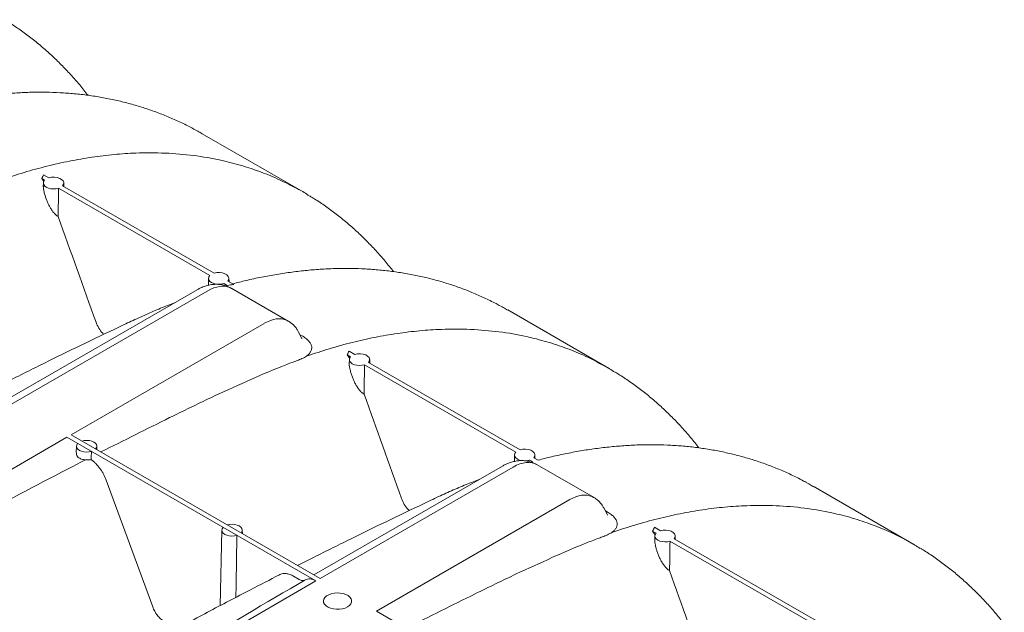
# Model space of a CAD drawing. Units: inches. Extents: x 5 to 2530, y -47 to 289.
# Drawn here: x 1797 to 1807, y 19 to 25 of the extents above; entities that cross this region are included whole.
import ezdxf

# ---------------------------------------------------------------- set-up
doc = ezdxf.new("R2010")
doc.units = ezdxf.units.IN
doc.header["$MEASUREMENT"] = 0

msp = doc.modelspace()

# ---------------------------------------------------------------- linework, layer by layer
at = {"linetype": 'Continuous', "lineweight": 18}
for p, q in [((1800.261, 23.579), (1799.237, 24.171)), ((1797.635, 23.698), (1797.605, 23.715)), ((1797.627, 23.685), (1797.605, 23.715)), ((1797.679, 23.722), (1797.625, 23.754)), ((1797.622, 23.67), (1797.621, 23.636)), ((1799.314, 22.729), (1797.776, 23.617)), ((1799.358, 22.753), (1797.818, 23.642)), ((1797.83, 23.635), (1797.829, 23.67)), ((1799.301, 22.701), (1799.3, 22.631)), ((1799.49, 22.627), (1799.455, 22.648)), ((1799.49, 22.627), (1799.476, 22.624)), ((1799.557, 22.638), (1799.497, 22.673)), ((1799.518, 22.607), (1799.503, 22.614)), ((1799.509, 22.666), (1799.508, 22.701)), ((1799.294, 22.574), (1795.366, 20.307)), ((1799.185, 22.585), (1797.174, 21.424)), ((1799.535, 22.596), (1799.518, 22.607)), ((1800.109, 22.267), (1799.536, 22.598)), ((1803.365, 21.788), (1802.34, 22.379)), ((1797.905, 21.11), (1799.867, 22.243)), ((1800.094, 22.275), (1800.108, 22.266)), ((1800.25, 22.089), (1800.212, 22.16)), ((1800.229, 22.128), (1800.257, 22.112)), ((1800.25, 22.086), (1800.249, 22.089)), ((1800.744, 21.904), (1800.709, 21.924)), ((1800.735, 21.887), (1800.709, 21.924)), ((1800.788, 21.928), (1800.728, 21.962)), ((1800.731, 21.875), (1800.73, 21.835)), ((1802.423, 20.934), (1800.885, 21.822)), ((1802.466, 20.959), (1800.927, 21.847)), ((1800.939, 21.841), (1800.938, 21.875)), ((1797.905, 21.11), (1800.435, 19.65)), ((1795.939, 19.976), (1797.862, 21.086)), ((1797.862, 21.086), (1800.392, 19.625)), ((1797.958, 20.995), (1797.957, 20.93)), ((1798.166, 20.959), (1798.165, 20.995)), ((1802.41, 20.906), (1802.408, 20.84)), ((1802.594, 20.836), (1802.564, 20.853)), ((1802.594, 20.836), (1802.579, 20.833)), ((1802.649, 20.853), (1802.606, 20.878)), ((1802.617, 20.871), (1802.617, 20.906)), ((1802.288, 20.793), (1800.371, 19.687)), ((1802.397, 20.782), (1800.435, 19.65)), ((1803.212, 20.476), (1802.639, 20.806)), ((1798.26, 20.65), (1798.733, 19.363)), ((1806.468, 19.996), (1805.443, 20.588)), ((1801.008, 19.319), (1802.97, 20.452)), ((1803.197, 20.483), (1803.211, 20.474)), ((1803.353, 20.298), (1803.316, 20.369)), ((1803.333, 20.337), (1803.361, 20.321)), ((1803.354, 20.295), (1803.353, 20.298)), ((1799.436, 20.142), (1799.42, 19.375)), ((1799.644, 20.106), (1799.643, 20.142)), ((1803.848, 20.111), (1803.812, 20.132)), ((1803.839, 20.094), (1803.812, 20.132)), ((1803.892, 20.136), (1803.831, 20.171)), ((1803.835, 20.083), (1803.834, 20.042)), ((1805.527, 19.142), (1803.989, 20.03)), ((1805.571, 19.166), (1804.031, 20.055)), ((1804.043, 20.049), (1804.042, 20.083)), ((1800.392, 19.625), (1795.388, 16.736)), ((1800.165, 19.673), (1800.22, 19.641)), ((1801.008, 19.319), (1801.812, 18.855))]:
    msp.add_line(p, q, dxfattribs=at)
at = {"linetype": 'Continuous', "lineweight": 18, "flags": 128}
for points in [[(1797.679, 23.722), (1797.706, 23.728), (1797.735, 23.729), (1797.763, 23.725), (1797.788, 23.717), (1797.808, 23.705), (1797.822, 23.691), (1797.829, 23.674), (1797.827, 23.658), (1797.818, 23.642)], [(1797.776, 23.617), (1797.751, 23.611), (1797.725, 23.609), (1797.698, 23.611), (1797.674, 23.617), (1797.652, 23.627), (1797.636, 23.639), (1797.626, 23.653), (1797.622, 23.669), (1797.625, 23.684), (1797.635, 23.698)], [(1799.455, 22.648), (1799.43, 22.642), (1799.404, 22.64), (1799.377, 22.642), (1799.353, 22.648), (1799.331, 22.658), (1799.315, 22.67), (1799.305, 22.684), (1799.301, 22.699), (1799.304, 22.715), (1799.314, 22.729)], [(1799.358, 22.753), (1799.385, 22.759), (1799.414, 22.759), (1799.442, 22.756), (1799.467, 22.748), (1799.487, 22.736), (1799.501, 22.721), (1799.508, 22.705), (1799.506, 22.689), (1799.497, 22.673)], [(1800.788, 21.928), (1800.815, 21.933), (1800.843, 21.934), (1800.872, 21.93), (1800.897, 21.922), (1800.917, 21.91), (1800.931, 21.896), (1800.937, 21.88), (1800.936, 21.863), (1800.927, 21.847)], [(1800.885, 21.822), (1800.86, 21.817), (1800.833, 21.815), (1800.807, 21.817), (1800.782, 21.823), (1800.761, 21.832), (1800.745, 21.844), (1800.734, 21.859), (1800.731, 21.874), (1800.734, 21.889), (1800.744, 21.904)], [(1798.11, 20.942), (1798.086, 20.936), (1798.06, 20.935), (1798.034, 20.937), (1798.009, 20.943), (1797.989, 20.952), (1797.973, 20.964), (1797.962, 20.978), (1797.958, 20.993), (1797.961, 21.008), (1797.97, 21.023)], [(1798.013, 21.047), (1798.038, 21.053), (1798.064, 21.054), (1798.09, 21.052), (1798.114, 21.046), (1798.135, 21.037), (1798.151, 21.025), (1798.161, 21.011), (1798.165, 20.996), (1798.163, 20.981), (1798.153, 20.966)], [(1802.482, 20.848), (1802.461, 20.854), (1802.44, 20.863), (1802.424, 20.875), (1802.413, 20.889), (1802.41, 20.905), (1802.413, 20.92), (1802.423, 20.934)], [(1802.466, 20.959), (1802.494, 20.964), (1802.522, 20.965), (1802.55, 20.961), (1802.576, 20.953), (1802.596, 20.941), (1802.61, 20.927), (1802.616, 20.911), (1802.615, 20.894), (1802.606, 20.878)], [(1799.588, 20.089), (1799.564, 20.083), (1799.537, 20.082), (1799.511, 20.084), (1799.487, 20.09), (1799.466, 20.099), (1799.45, 20.111), (1799.44, 20.125), (1799.436, 20.14), (1799.439, 20.155), (1799.448, 20.169)], [(1799.491, 20.194), (1799.516, 20.2), (1799.542, 20.201), (1799.568, 20.199), (1799.592, 20.193), (1799.613, 20.184), (1799.629, 20.172), (1799.639, 20.158), (1799.643, 20.143), (1799.64, 20.128), (1799.631, 20.113)], [(1803.989, 20.03), (1803.964, 20.024), (1803.938, 20.023), (1803.911, 20.025), (1803.887, 20.031), (1803.865, 20.04), (1803.849, 20.052), (1803.839, 20.067), (1803.835, 20.082), (1803.838, 20.097), (1803.848, 20.111)], [(1803.892, 20.136), (1803.919, 20.141), (1803.948, 20.142), (1803.976, 20.138), (1804.001, 20.13), (1804.021, 20.118), (1804.035, 20.104), (1804.042, 20.088), (1804.04, 20.071), (1804.031, 20.055)], [(1800.713, 19.362), (1800.732, 19.376), (1800.746, 19.392), (1800.753, 19.409), (1800.754, 19.427), (1800.748, 19.445), (1800.736, 19.461), (1800.718, 19.476), (1800.695, 19.488), (1800.668, 19.497), (1800.638, 19.502), (1800.607, 19.504), (1800.576, 19.501), (1800.547, 19.495), (1800.521, 19.485), (1800.499, 19.473), (1800.482, 19.457), (1800.471, 19.441), (1800.467, 19.423), (1800.469, 19.405), (1800.479, 19.388), (1800.494, 19.372), (1800.515, 19.359), (1800.54, 19.348), (1800.569, 19.341), (1800.599, 19.338), (1800.63, 19.338), (1800.66, 19.342), (1800.688, 19.35), (1800.713, 19.362)]]:
    msp.add_lwpolyline(points, dxfattribs=at)
at = {"linetype": 'Continuous', "lineweight": 18}
msp.add_arc((1802.513, 21.016), 0.17, 273.2782, 287.1517, dxfattribs=at)
for centre, major_axis, ratio, start_param, end_param in [((1797.654, 21.344), (0.107, 4.813), 0.016891, 5.137951, 5.204532), ((1799.289, 22.181), (0.247, 0.417), 0.569009, 0.072108, 0.792314), ((1799.872, 21.845), (0.237, 0.423), 0.585634, 0.057698, 0.777905), ((1800.763, 19.55), (0.107, 4.813), 0.016891, 5.135392, 5.204532), ((1797.991, 18.781), (0.105, 4.738), 0.016891, 5.166464, 5.186249), ((1802.392, 20.39), (0.247, 0.417), 0.569009, 0.00058, 0.792314), ((1802.975, 20.053), (0.237, 0.423), 0.585634, 0.057698, 0.777905), ((1799.469, 17.928), (0.105, 4.738), 0.016891, 5.041743, 5.186249), ((1803.867, 17.758), (0.107, 4.813), 0.016891, 5.134938, 5.204532), ((1800.388, 19.445), (-0.105, 0.191), 0.59229, 5.511664, 6.296356)]:
    msp.add_ellipse(centre, major_axis=major_axis, ratio=ratio, start_param=start_param, end_param=end_param, dxfattribs=at)
for points, knots in [([(1798.076, 24.561), (1798.048, 24.596), (1797.991, 24.669), (1797.9, 24.772), (1797.804, 24.873), (1797.705, 24.969), (1797.602, 25.06), (1797.496, 25.146), (1797.386, 25.226), (1797.297, 25.287), (1797.242, 25.32), (1797.226, 25.329)], [0, 0, 0, 0, 0.114702, 0.234834, 0.354732, 0.474405, 0.593867, 0.713139, 0.832248, 0.951227, 1, 1, 1, 1]), ([(1799.162, 24.212), (1799.147, 24.22), (1799.094, 24.25), (1798.998, 24.296), (1798.874, 24.35), (1798.748, 24.399), (1798.619, 24.442), (1798.488, 24.48), (1798.354, 24.513), (1798.217, 24.54), (1798.078, 24.562), (1797.936, 24.578), (1797.793, 24.588), (1797.647, 24.593), (1797.501, 24.593), (1797.351, 24.586), (1797.199, 24.574), (1797.045, 24.557), (1796.891, 24.534), (1796.735, 24.505), (1796.586, 24.473), (1796.488, 24.448), (1796.443, 24.436)], [0, 0, 0, 0, 0.01875, 0.070026, 0.121353, 0.172586, 0.2238, 0.275053, 0.32641, 0.377942, 0.429718, 0.481802, 0.534311, 0.585542, 0.637813, 0.690378, 0.743153, 0.796047, 0.848969, 0.9018, 0.954451, 1, 1, 1, 1]), ([(1799.236, 24.169), (1799.221, 24.179), (1799.199, 24.194), (1799.175, 24.205), (1799.166, 24.209)], [0, 0, 0, 0, 0.649384, 1, 1, 1, 1]), ([(1797.192, 23.701), (1797.27, 23.727), (1797.426, 23.779), (1797.658, 23.842), (1797.888, 23.894), (1798.116, 23.934), (1798.342, 23.961), (1798.591, 23.978), (1798.861, 23.977), (1799.149, 23.953), (1799.407, 23.908), (1799.635, 23.85), (1799.836, 23.782), (1800.022, 23.706), (1800.138, 23.646), (1800.191, 23.618)], [0, 0, 0, 0, 0.069681, 0.13939, 0.20907, 0.279776, 0.350512, 0.421218, 0.517926, 0.614708, 0.711417, 0.786045, 0.860742, 0.935439, 1, 1, 1, 1]), ([(1797.622, 23.636), (1797.622, 23.635), (1797.621, 23.623), (1797.626, 23.597), (1797.631, 23.573), (1797.634, 23.561)], [0, 0, 0, 0, 0.077583, 0.510448, 1, 1, 1, 1]), ([(1800.191, 23.618), (1800.199, 23.613), (1800.246, 23.591), (1800.289, 23.562), (1800.324, 23.539)], [0, 0, 0, 0, 0.182262, 1, 1, 1, 1]), ([(1797.634, 23.561), (1797.64, 23.537), (1797.648, 23.514), (1797.661, 23.481), (1797.666, 23.47), (1797.676, 23.448), (1797.682, 23.438), (1797.693, 23.417), (1797.699, 23.408), (1797.712, 23.389), (1797.718, 23.38), (1797.732, 23.363), (1797.74, 23.355), (1797.755, 23.34), (1797.764, 23.334), (1797.772, 23.33)], [0, 0, 0, 0, 0.25, 0.25, 0.375, 0.375, 0.5, 0.5, 0.625, 0.625, 0.75, 0.75, 0.875, 0.875, 1, 1, 1, 1]), ([(1801.179, 22.769), (1801.152, 22.805), (1801.094, 22.877), (1801.003, 22.981), (1800.907, 23.082), (1800.808, 23.178), (1800.705, 23.268), (1800.599, 23.354), (1800.49, 23.434), (1800.4, 23.496), (1800.345, 23.528), (1800.33, 23.538)], [0, 0, 0, 0, 0.114702, 0.234834, 0.354732, 0.474405, 0.593867, 0.713139, 0.832248, 0.951227, 1, 1, 1, 1]), ([(1802.265, 22.42), (1802.251, 22.428), (1802.197, 22.458), (1802.101, 22.504), (1801.978, 22.559), (1801.851, 22.607), (1801.723, 22.651), (1801.591, 22.689), (1801.457, 22.721), (1801.321, 22.748), (1801.181, 22.77), (1801.04, 22.786), (1800.896, 22.797), (1800.751, 22.802), (1800.604, 22.801), (1800.454, 22.795), (1800.302, 22.783), (1800.149, 22.765), (1799.994, 22.742), (1799.838, 22.714), (1799.689, 22.682), (1799.591, 22.656), (1799.546, 22.645)], [0, 0, 0, 0, 0.01875, 0.070026, 0.121353, 0.172586, 0.2238, 0.275053, 0.32641, 0.377942, 0.429718, 0.481802, 0.534311, 0.585542, 0.637813, 0.690378, 0.743153, 0.796047, 0.848969, 0.9018, 0.954451, 1, 1, 1, 1]), ([(1799.503, 22.614), (1799.49, 22.619), (1799.464, 22.63), (1799.423, 22.638), (1799.381, 22.641), (1799.339, 22.639), (1799.297, 22.631), (1799.254, 22.618), (1799.216, 22.602), (1799.194, 22.59), (1799.185, 22.585)], [0, 0, 0, 0, 0.125081, 0.250503, 0.3762, 0.503418, 0.633443, 0.767513, 0.906566, 1, 1, 1, 1]), ([(1799.537, 22.597), (1799.535, 22.598), (1799.525, 22.605), (1799.513, 22.61), (1799.503, 22.614)], [0, 0, 0, 0, 0.15721, 1, 1, 1, 1]), ([(1798.955, 22.452), (1798.932, 22.444), (1798.86, 22.417), (1798.738, 22.365), (1798.615, 22.311), (1798.54, 22.276), (1798.514, 22.264)], [0, 0, 0, 0, 0.15874, 0.486322, 0.826896, 1, 1, 1, 1]), ([(1802.339, 22.378), (1802.325, 22.387), (1802.302, 22.402), (1802.278, 22.413), (1802.27, 22.417)], [0, 0, 0, 0, 0.649384, 1, 1, 1, 1]), ([(1798.513, 22.264), (1798.49, 22.253), (1798.338, 22.181), (1798.057, 22.047), (1797.665, 21.856), (1797.257, 21.653), (1796.832, 21.436), (1796.43, 21.228), (1796.173, 21.091), (1796.062, 21.031)], [0, 0, 0, 0, 0.0283979, 0.1869973, 0.343926, 0.5084477, 0.6862217, 0.8639937, 1, 1, 1, 1]), ([(1798.157, 22.255), (1798.166, 22.235), (1798.183, 22.194), (1798.214, 22.153), (1798.233, 22.136), (1798.237, 22.132)], [0, 0, 0, 0, 0.44068, 0.881839, 1, 1, 1, 1]), ([(1800.212, 22.16), (1800.207, 22.17), (1800.195, 22.191), (1800.171, 22.22), (1800.142, 22.246), (1800.12, 22.261), (1800.109, 22.267), (1800.107, 22.268)], [0, 0, 0, 0, 0.212753, 0.479504, 0.733769, 0.972743, 1, 1, 1, 1]), ([(1800.257, 22.112), (1800.271, 22.104), (1800.284, 22.096), (1800.3, 22.082), (1800.305, 22.078), (1800.315, 22.069), (1800.319, 22.065), (1800.33, 22.051), (1800.336, 22.042), (1800.345, 22.024), (1800.347, 22.014), (1800.35, 21.997), (1800.349, 21.988), (1800.346, 21.975), (1800.345, 21.971), (1800.342, 21.963), (1800.34, 21.959), (1800.333, 21.947), (1800.327, 21.939), (1800.313, 21.924), (1800.305, 21.917), (1800.296, 21.91)], [0, 0, 0, 0, 0.125, 0.125, 0.1875, 0.1875, 0.25, 0.25, 0.375, 0.375, 0.5, 0.5, 0.625, 0.625, 0.6875, 0.6875, 0.75, 0.75, 0.875, 0.875, 1, 1, 1, 1]), ([(1800.296, 21.91), (1800.374, 21.936), (1800.53, 21.988), (1800.761, 22.051), (1800.991, 22.103), (1801.219, 22.142), (1801.445, 22.17), (1801.694, 22.186), (1801.964, 22.185), (1802.253, 22.161), (1802.51, 22.117), (1802.738, 22.058), (1802.939, 21.991), (1803.126, 21.915), (1803.241, 21.854), (1803.294, 21.826)], [0, 0, 0, 0, 0.069681, 0.13939, 0.20907, 0.279776, 0.350512, 0.421218, 0.517926, 0.614708, 0.711417, 0.786045, 0.860742, 0.935439, 1, 1, 1, 1]), ([(1800.73, 21.835), (1800.73, 21.834), (1800.729, 21.822), (1800.733, 21.799), (1800.737, 21.779), (1800.739, 21.77)], [0, 0, 0, 0, 0.0912861, 0.6086391, 1, 1, 1, 1]), ([(1803.294, 21.826), (1803.303, 21.822), (1803.349, 21.799), (1803.392, 21.77), (1803.427, 21.747)], [0, 0, 0, 0, 0.182262, 1, 1, 1, 1]), ([(1800.739, 21.77), (1800.742, 21.757), (1800.745, 21.745), (1800.753, 21.72), (1800.757, 21.708), (1800.766, 21.684), (1800.771, 21.673), (1800.781, 21.65), (1800.787, 21.639), (1800.799, 21.617), (1800.805, 21.607), (1800.818, 21.587), (1800.825, 21.577), (1800.836, 21.563), (1800.839, 21.559), (1800.847, 21.551), (1800.851, 21.547), (1800.863, 21.535), (1800.872, 21.529), (1800.881, 21.524)], [0, 0, 0, 0, 0.125, 0.125, 0.25, 0.25, 0.375, 0.375, 0.5, 0.5, 0.625, 0.625, 0.75, 0.75, 0.8125, 0.8125, 0.875, 0.875, 1, 1, 1, 1]), ([(1804.283, 20.978), (1804.255, 21.013), (1804.198, 21.086), (1804.107, 21.189), (1804.011, 21.29), (1803.911, 21.386), (1803.809, 21.477), (1803.703, 21.563), (1803.593, 21.643), (1803.503, 21.704), (1803.449, 21.737), (1803.433, 21.746)], [0, 0, 0, 0, 0.1147024, 0.2348336, 0.3547318, 0.474405, 0.5938673, 0.7131393, 0.8322483, 0.9512271, 1, 1, 1, 1]), ([(1798.207, 20.936), (1798.44, 21.053), (1798.812, 21.241), (1799.184, 21.421), (1799.323, 21.488)], [0, 0, 0, 0, 0.6251988, 1, 1, 1, 1]), ([(1805.369, 20.629), (1805.354, 20.637), (1805.301, 20.667), (1805.205, 20.713), (1805.081, 20.767), (1804.955, 20.816), (1804.826, 20.859), (1804.695, 20.897), (1804.561, 20.93), (1804.424, 20.957), (1804.285, 20.979), (1804.143, 20.995), (1803.999, 21.005), (1803.854, 21.01), (1803.707, 21.01), (1803.558, 21.003), (1803.406, 20.991), (1803.252, 20.974), (1803.098, 20.951), (1802.942, 20.922), (1802.793, 20.89), (1802.695, 20.865), (1802.649, 20.853)], [0, 0, 0, 0, 0.0187497, 0.0700257, 0.1213535, 0.1725861, 0.2238, 0.2750525, 0.3264097, 0.3779422, 0.429718, 0.4818017, 0.5343113, 0.5855415, 0.6378125, 0.6903778, 0.7431526, 0.7960473, 0.8489692, 0.9017997, 0.954451, 1, 1, 1, 1]), ([(1797.977, 20.881), (1797.972, 20.887), (1797.961, 20.898), (1797.956, 20.916), (1797.958, 20.927), (1797.958, 20.929)], [0, 0, 0, 0, 0.4340027, 0.8661201, 1, 1, 1, 1]), ([(1797.977, 20.881), (1797.981, 20.878), (1797.986, 20.875), (1797.994, 20.871), (1797.997, 20.869), (1798.003, 20.867), (1798.006, 20.866), (1798.015, 20.862), (1798.022, 20.86), (1798.036, 20.857), (1798.043, 20.856), (1798.05, 20.856)], [0, 0, 0, 0, 0.25, 0.25, 0.375, 0.375, 0.5, 0.5, 0.75, 0.75, 1, 1, 1, 1]), ([(1798.05, 20.856), (1798.06, 20.855), (1798.071, 20.854), (1798.086, 20.855), (1798.091, 20.855), (1798.1, 20.856), (1798.105, 20.857), (1798.109, 20.858)], [0, 0, 0, 0, 0.5, 0.5, 0.75, 0.75, 1, 1, 1, 1]), ([(1798.109, 20.858), (1798.117, 20.852), (1798.125, 20.846), (1798.14, 20.833), (1798.148, 20.826), (1798.17, 20.803), (1798.184, 20.786), (1798.201, 20.764), (1798.204, 20.76), (1798.21, 20.75), (1798.213, 20.745), (1798.222, 20.731), (1798.228, 20.721), (1798.244, 20.692), (1798.253, 20.671), (1798.26, 20.65)], [0, 0, 0, 0, 0.125, 0.125, 0.25, 0.25, 0.5, 0.5, 0.5625, 0.5625, 0.625, 0.625, 0.75, 0.75, 1, 1, 1, 1]), ([(1802.607, 20.823), (1802.594, 20.828), (1802.568, 20.838), (1802.527, 20.846), (1802.485, 20.849), (1802.443, 20.847), (1802.4, 20.839), (1802.357, 20.827), (1802.32, 20.811), (1802.297, 20.798), (1802.288, 20.793)], [0, 0, 0, 0, 0.125081, 0.250503, 0.3762, 0.503418, 0.633443, 0.767513, 0.906566, 1, 1, 1, 1]), ([(1802.058, 20.661), (1802.035, 20.652), (1801.964, 20.625), (1801.842, 20.574), (1801.718, 20.52), (1801.643, 20.485), (1801.618, 20.473)], [0, 0, 0, 0, 0.15874, 0.486322, 0.826896, 1, 1, 1, 1]), ([(1805.442, 20.586), (1805.428, 20.596), (1805.406, 20.61), (1805.382, 20.622), (1805.373, 20.626)], [0, 0, 0, 0, 0.649384, 1, 1, 1, 1]), ([(1801.617, 20.472), (1801.591, 20.46), (1801.437, 20.387), (1801.154, 20.252), (1800.762, 20.061), (1800.447, 19.905), (1800.259, 19.809), (1800.206, 19.782)], [0, 0, 0, 0, 0.054527, 0.329341, 0.601689, 0.887158, 1, 1, 1, 1]), ([(1801.26, 20.463), (1801.269, 20.443), (1801.286, 20.403), (1801.317, 20.361), (1801.336, 20.344), (1801.34, 20.34)], [0, 0, 0, 0, 0.440673, 0.881825, 1, 1, 1, 1]), ([(1803.316, 20.369), (1803.31, 20.378), (1803.298, 20.399), (1803.274, 20.428), (1803.245, 20.454), (1803.224, 20.47), (1803.212, 20.476), (1803.211, 20.476)], [0, 0, 0, 0, 0.212753, 0.479504, 0.733769, 0.972743, 1, 1, 1, 1]), ([(1803.361, 20.321), (1803.375, 20.312), (1803.387, 20.304), (1803.404, 20.291), (1803.409, 20.287), (1803.418, 20.278), (1803.422, 20.273), (1803.434, 20.259), (1803.44, 20.25), (1803.448, 20.232), (1803.451, 20.223), (1803.453, 20.205), (1803.452, 20.197), (1803.45, 20.184), (1803.448, 20.179), (1803.445, 20.171), (1803.443, 20.167), (1803.436, 20.155), (1803.43, 20.147), (1803.417, 20.132), (1803.408, 20.125), (1803.399, 20.118)], [0, 0, 0, 0, 0.125, 0.125, 0.1875, 0.1875, 0.25, 0.25, 0.375, 0.375, 0.5, 0.5, 0.625, 0.625, 0.6875, 0.6875, 0.75, 0.75, 0.875, 0.875, 1, 1, 1, 1]), ([(1803.399, 20.118), (1803.477, 20.144), (1803.633, 20.196), (1803.865, 20.259), (1804.095, 20.311), (1804.323, 20.351), (1804.548, 20.378), (1804.798, 20.394), (1805.068, 20.394), (1805.356, 20.369), (1805.613, 20.325), (1805.842, 20.267), (1806.043, 20.199), (1806.229, 20.123), (1806.344, 20.063), (1806.398, 20.035)], [0, 0, 0, 0, 0.069681, 0.13939, 0.20907, 0.279776, 0.350512, 0.421218, 0.517926, 0.614708, 0.711417, 0.786045, 0.860742, 0.935439, 1, 1, 1, 1]), ([(1803.835, 20.042), (1803.835, 20.04), (1803.833, 20.028), (1803.837, 20.006), (1803.841, 19.986), (1803.843, 19.979)], [0, 0, 0, 0, 0.09382, 0.629583, 1, 1, 1, 1]), ([(1806.398, 20.035), (1806.406, 20.03), (1806.453, 20.007), (1806.496, 19.979), (1806.531, 19.955)], [0, 0, 0, 0, 0.182262, 1, 1, 1, 1]), ([(1803.843, 19.979), (1803.846, 19.966), (1803.849, 19.953), (1803.857, 19.928), (1803.861, 19.916), (1803.87, 19.892), (1803.875, 19.88), (1803.885, 19.857), (1803.891, 19.846), (1803.902, 19.824), (1803.909, 19.813), (1803.922, 19.793), (1803.929, 19.784), (1803.939, 19.77), (1803.943, 19.765), (1803.951, 19.757), (1803.955, 19.753), (1803.967, 19.741), (1803.976, 19.735), (1803.985, 19.73)], [0, 0, 0, 0, 0.125, 0.125, 0.25, 0.25, 0.375, 0.375, 0.5, 0.5, 0.625, 0.625, 0.75, 0.75, 0.8125, 0.8125, 0.875, 0.875, 1, 1, 1, 1]), ([(1807.386, 19.187), (1807.358, 19.222), (1807.301, 19.294), (1807.21, 19.398), (1807.114, 19.499), (1807.015, 19.594), (1806.912, 19.685), (1806.806, 19.771), (1806.697, 19.851), (1806.607, 19.913), (1806.552, 19.945), (1806.536, 19.955)], [0, 0, 0, 0, 0.1141487, 0.2343551, 0.3543283, 0.4740764, 0.5936133, 0.7129599, 0.8321434, 0.9511966, 1, 1, 1, 1]), ([(1800.022, 19.688), (1799.924, 19.638), (1799.68, 19.513), (1799.291, 19.308), (1798.854, 19.073), (1798.434, 18.843), (1798.024, 18.614), (1797.752, 18.459), (1797.609, 18.376), (1797.601, 18.372)], [0, 0, 0, 0, 0.122112, 0.302367, 0.482622, 0.66289, 0.82255, 0.990249, 1, 1, 1, 1]), ([(1800.28, 19.634), (1799.879, 19.402), (1799.48, 19.165), (1798.883, 18.801), (1798.684, 18.679), (1798.287, 18.431), (1798.088, 18.306), (1797.89, 18.181)], [0, 0, 0, 0, 0.5, 0.5, 0.75, 0.75, 1, 1, 1, 1]), ([(1800.023, 19.688), (1800.025, 19.689), (1800.035, 19.696), (1800.058, 19.701), (1800.09, 19.701), (1800.126, 19.693), (1800.152, 19.68), (1800.165, 19.673)], [0, 0, 0, 0, 0.062512, 0.282176, 0.508214, 0.749816, 1, 1, 1, 1]), ([(1800.282, 19.635), (1800.278, 19.633), (1800.269, 19.629), (1800.259, 19.629), (1800.248, 19.63), (1800.243, 19.631), (1800.232, 19.635), (1800.226, 19.638), (1800.22, 19.641)], [0, 0, 0, 0, 0.25, 0.5, 0.5, 0.75, 0.75, 1, 1, 1, 1]), ([(1801.311, 19.144), (1801.544, 19.262), (1801.916, 19.45), (1802.287, 19.629), (1802.426, 19.696)], [0, 0, 0, 0, 0.625094, 1, 1, 1, 1]), ([(1798.849, 19.214), (1798.837, 19.221), (1798.826, 19.23), (1798.808, 19.245), (1798.803, 19.251), (1798.792, 19.262), (1798.786, 19.269), (1798.776, 19.282), (1798.771, 19.288), (1798.762, 19.302), (1798.758, 19.31), (1798.745, 19.332), (1798.738, 19.347), (1798.733, 19.363)], [0, 0, 0, 0, 0.25, 0.25, 0.375, 0.375, 0.5, 0.5, 0.625, 0.625, 0.75, 0.75, 1, 1, 1, 1])]:
    msp.add_open_spline(points, degree=3, knots=knots, dxfattribs=at)
for points in [[(1797.605, 23.715), (1797.613, 23.728), (1797.62, 23.741), (1797.625, 23.754)], [(1798.157, 22.255), (1798.029, 22.613), (1797.901, 22.971), (1797.772, 23.33)], [(1799.557, 22.638), (1799.534, 22.636), (1799.512, 22.632), (1799.49, 22.627)], [(1800.296, 21.91), (1800.282, 21.901), (1800.266, 21.893), (1800.25, 21.885)], [(1800.709, 21.924), (1800.717, 21.936), (1800.723, 21.949), (1800.728, 21.962)], [(1800.175, 21.856), (1800.132, 21.84), (1800.089, 21.823), (1800.046, 21.806)], [(1800.225, 21.875), (1800.209, 21.868), (1800.192, 21.862), (1800.175, 21.856)], [(1800.25, 21.885), (1800.242, 21.882), (1800.233, 21.878), (1800.225, 21.875)], [(1800.046, 21.806), (1799.927, 21.759), (1799.807, 21.708), (1799.686, 21.654)], [(1799.686, 21.654), (1799.566, 21.599), (1799.445, 21.543), (1799.323, 21.488)], [(1801.26, 20.463), (1801.134, 20.817), (1801.007, 21.17), (1800.881, 21.524)], [(1796.103, 19.807), (1796.752, 20.173), (1797.402, 20.523), (1798.05, 20.856)], [(1802.635, 20.809), (1802.626, 20.814), (1802.617, 20.818), (1802.607, 20.823)], [(1803.399, 20.118), (1803.385, 20.11), (1803.37, 20.102), (1803.353, 20.094)], [(1803.812, 20.132), (1803.82, 20.145), (1803.827, 20.158), (1803.831, 20.171)], [(1803.149, 20.015), (1803.031, 19.968), (1802.91, 19.917), (1802.79, 19.862)], [(1803.279, 20.064), (1803.236, 20.048), (1803.192, 20.032), (1803.149, 20.015)], [(1803.328, 20.083), (1803.312, 20.077), (1803.295, 20.071), (1803.279, 20.064)], [(1803.353, 20.094), (1803.345, 20.09), (1803.337, 20.087), (1803.328, 20.083)], [(1802.79, 19.862), (1802.669, 19.807), (1802.548, 19.752), (1802.426, 19.696)], [(1804.364, 18.672), (1804.238, 19.025), (1804.111, 19.377), (1803.985, 19.73)]]:
    msp.add_open_spline(points, degree=3, dxfattribs=at)

doc.saveas('drawing.dxf')
